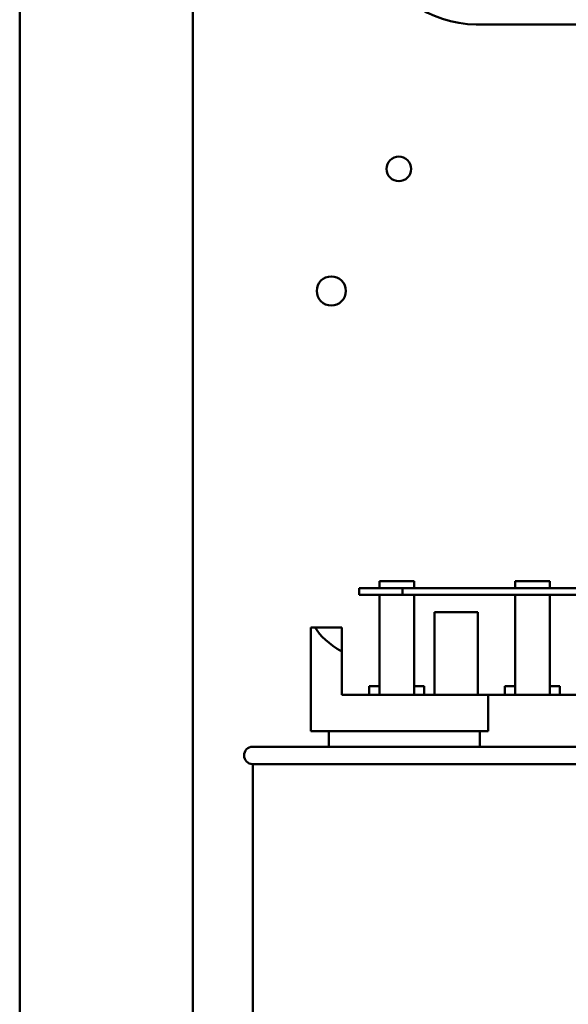
# Model space of a CAD drawing. Units: inches. Extents: x 3 to 129, y 1 to 100.
# Drawn here: x 85 to 89, y 51 to 57 of the extents above; entities that cross this region are included whole.
import ezdxf

# ---------------------------------------------------------------- set-up
doc = ezdxf.new("R2010")
doc.units = ezdxf.units.IN
doc.header["$LTSCALE"] = 6
doc.header["$MEASUREMENT"] = 0
doc.layers.add('Visible (ANSI)', color=7, linetype='Continuous', lineweight=50)

msp = doc.modelspace()

# ---------------------------------------------------------------- linework, layer by layer
at = {"layer": 'Visible (ANSI)'}
for p, q in [((85.3349, 67.9722), (85.3349, 40.271)), ((86.3349, 67.9722), (86.3349, 40.271)), ((90.3802, 56.7336), (87.9692, 56.7336)), ((87.4115, 53.4766), (87.4115, 53.5166)), ((87.4115, 53.5166), (87.6115, 53.5166)), ((87.6115, 53.4766), (87.6115, 53.5166)), ((88.1949, 53.5166), (88.3949, 53.5166)), ((88.1949, 53.4766), (88.1949, 53.5166)), ((88.3949, 53.4766), (88.3949, 53.5166)), ((87.5449, 53.4766), (87.2949, 53.4766)), ((87.2949, 53.4766), (87.2949, 53.4366)), ((87.2949, 53.4366), (87.5449, 53.4366)), ((87.4115, 52.8596), (87.4115, 53.4366)), ((87.5449, 53.4366), (87.5449, 53.4766)), ((89.0449, 53.4766), (87.5449, 53.4766)), ((87.5449, 53.4366), (89.0449, 53.4366)), ((87.6115, 53.4366), (87.6115, 52.8596)), ((88.1949, 52.8596), (88.1949, 53.4366)), ((88.3949, 53.4366), (88.3949, 52.8596)), ((87.7289, 52.8596), (87.7289, 53.3366)), ((87.9789, 53.3366), (87.7289, 53.3366)), ((87.9789, 52.8596), (87.9789, 53.3366)), ((87.0149, 52.6496), (87.0149, 53.2496)), ((87.0149, 53.2496), (87.0396, 53.2496)), ((87.0396, 53.2496), (87.1949, 53.2496)), ((87.1949, 53.2496), (87.1949, 53.1096)), ((87.1949, 52.8596), (87.1949, 53.1096)), ((87.3527, 52.9096), (87.4115, 52.9096)), ((87.3527, 52.9096), (87.3527, 52.8596)), ((87.6115, 52.9096), (87.6702, 52.9096)), ((87.6702, 52.8596), (87.6702, 52.9096)), ((88.1362, 52.9096), (88.1949, 52.9096)), ((88.1362, 52.9096), (88.1362, 52.8596)), ((88.3949, 52.9096), (88.4537, 52.9096)), ((88.4537, 52.8596), (88.4537, 52.9096)), ((87.1949, 52.8596), (88.0398, 52.8596)), ((88.0398, 52.8596), (88.5501, 52.8596)), ((88.0398, 52.6496), (88.0398, 52.8596)), ((87.0149, 52.6496), (88.0398, 52.6496)), ((87.1199, 52.5596), (87.1199, 52.6496)), ((87.9909, 52.5596), (87.9909, 52.6496)), ((86.6799, 52.5596), (89.9099, 52.5596)), ((89.9099, 52.4596), (86.6799, 52.4596)), ((86.6799, 52.4596), (86.6799, 49.5996))]:
    msp.add_line(p, q, dxfattribs=at)
for centre, radius in [((87.5236, 55.8984), 0.071), ((87.1336, 55.1934), 0.0841)]:
    msp.add_circle(centre, radius, dxfattribs=at)
for centre, radius, start in [((87.9692, 57.3456), 0.612, 196.8805), ((86.6799, 52.5096), 0.05, 90)]:
    msp.add_arc(centre, radius, start, 270, dxfattribs=at)
msp.add_ellipse((88.2949, 53.3362), major_axis=(1.28, 0), ratio=0.346087, start_param=3.338169, end_param=3.678343, dxfattribs=at)

doc.saveas('drawing.dxf')
